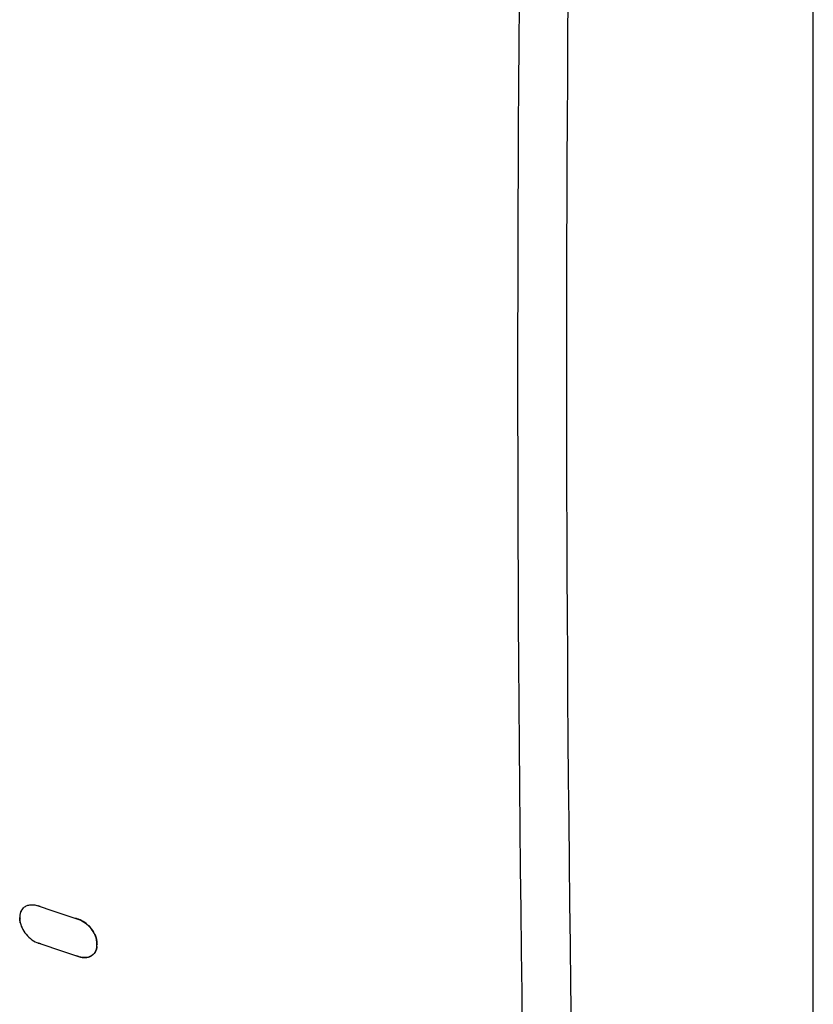
# Model space of a CAD drawing. Units: inches. Extents: x 94.5 to 116.1, y 126 to 171.4.
# Drawn here: x 105.6 to 116.1, y 135.7 to 148.7 of the extents above; entities that cross this region are included whole.
import ezdxf

# ---------------------------------------------------------------- set-up
doc = ezdxf.new("R2010")
doc.units = ezdxf.units.IN
doc.header["$MEASUREMENT"] = 0
doc.layers.add('RACCORDO', color=7, linetype='Continuous')

# ---------------------------------------------------------------- blocks, each defined once
blk = doc.blocks.new('block 11')
at = {"layer": 'RACCORDO', "color": 7, "lineweight": 25, "true_color": 0xffffff}
blk.add_lwpolyline([(116.072, 128.368), (116.072, 164.599)], dxfattribs=at)
blk = doc.blocks.new('block 19')
at = {"layer": 'RACCORDO', "color": 7, "lineweight": 25, "true_color": 0xffffff}
blk.add_open_spline([(112.402, 161.48), (112.072, 149.836), (112.072, 138.185), (112.402, 126.541)], degree=3, dxfattribs=at)
blk = doc.blocks.new('block 20')
at = {"layer": 'RACCORDO', "color": 7, "lineweight": 25, "true_color": 0xffffff}
blk.add_open_spline([(113.057, 161.546), (112.716, 149.914), (112.716, 138.275), (113.057, 126.643)], degree=3, dxfattribs=at)
blk = doc.blocks.new('block 55')
at = {"color": 7, "lineweight": 25, "true_color": 0xffffff}
blk.add_lwpolyline([(105.567, 136.803), (105.559, 136.795)], dxfattribs=at)
blk = doc.blocks.new('block 57')
at = {"color": 7, "lineweight": 25, "true_color": 0xffffff}
blk.add_lwpolyline([(106.59, 136.459), (106.582, 136.453)], dxfattribs=at)
blk = doc.blocks.new('block 177')
at = {"color": 7, "lineweight": 25, "true_color": 0xffffff}
blk.add_open_spline([(106.338, 136.789), (106.335, 136.79), (106.332, 136.791), (106.33, 136.792)], degree=3, dxfattribs=at)
blk = doc.blocks.new('block 178')
at = {"color": 7, "lineweight": 25, "true_color": 0xffffff}
blk.add_open_spline([(105.803, 136.475), (105.805, 136.474), (105.808, 136.473), (105.81, 136.473)], degree=3, dxfattribs=at)
blk = doc.blocks.new('block 179')
at = {"color": 7, "lineweight": 25, "true_color": 0xffffff}
blk.add_open_spline([(105.801, 136.969), (105.799, 136.969), (105.796, 136.97), (105.794, 136.971)], degree=3, dxfattribs=at)
blk = doc.blocks.new('block 180')
at = {"color": 7, "lineweight": 25, "true_color": 0xffffff}
blk.add_open_spline([(106.339, 136.296), (106.341, 136.295), (106.344, 136.294), (106.346, 136.294)], degree=3, dxfattribs=at)
blk = doc.blocks.new('block 181')
at = {"color": 7, "lineweight": 25, "true_color": 0xffffff}
blk.add_open_spline([(106.58, 136.496), (106.579, 136.504), (106.577, 136.513), (106.575, 136.522)], degree=3, dxfattribs=at)
blk = doc.blocks.new('block 182')
at = {"color": 7, "lineweight": 25, "true_color": 0xffffff}
blk.add_open_spline([(105.559, 136.795), (105.559, 136.787), (105.56, 136.778), (105.561, 136.77)], degree=3, dxfattribs=at)
blk = doc.blocks.new('block 183')
at = {"color": 7, "lineweight": 25, "true_color": 0xffffff}
blk.add_open_spline([(106.582, 136.47), (106.582, 136.479), (106.581, 136.487), (106.58, 136.496)], degree=3, dxfattribs=at)
blk = doc.blocks.new('block 184')
at = {"color": 7, "lineweight": 25, "true_color": 0xffffff}
blk.add_open_spline([(105.559, 136.836), (105.559, 136.828), (105.558, 136.82), (105.559, 136.812)], degree=3, dxfattribs=at)
blk = doc.blocks.new('block 185')
at = {"color": 7, "lineweight": 25, "true_color": 0xffffff}
blk.add_open_spline([(106.581, 136.429), (106.582, 136.437), (106.582, 136.445), (106.582, 136.453)], degree=3, dxfattribs=at)
blk = doc.blocks.new('block 186')
at = {"color": 7, "lineweight": 25, "true_color": 0xffffff}
blk.add_open_spline([(105.563, 136.859), (105.561, 136.851), (105.56, 136.844), (105.559, 136.836)], degree=3, dxfattribs=at)
blk = doc.blocks.new('block 187')
at = {"color": 7, "lineweight": 25, "true_color": 0xffffff}
blk.add_open_spline([(105.564, 136.864), (105.564, 136.862), (105.563, 136.861), (105.563, 136.859)], degree=3, dxfattribs=at)
blk = doc.blocks.new('block 188')
at = {"color": 7, "lineweight": 25, "true_color": 0xffffff}
blk.add_open_spline([(106.576, 136.401), (106.577, 136.403), (106.577, 136.404), (106.578, 136.406)], degree=3, dxfattribs=at)
blk = doc.blocks.new('block 189')
at = {"color": 7, "lineweight": 25, "true_color": 0xffffff}
blk.add_open_spline([(105.569, 136.88), (105.567, 136.875), (105.565, 136.869), (105.564, 136.864)], degree=3, dxfattribs=at)
blk = doc.blocks.new('block 190')
at = {"color": 7, "lineweight": 25, "true_color": 0xffffff}
blk.add_open_spline([(106.572, 136.385), (106.574, 136.39), (106.575, 136.395), (106.576, 136.401)], degree=3, dxfattribs=at)
blk = doc.blocks.new('block 191')
at = {"color": 7, "lineweight": 25, "true_color": 0xffffff}
blk.add_open_spline([(106.567, 136.374), (106.569, 136.377), (106.57, 136.381), (106.572, 136.385)], degree=3, dxfattribs=at)
blk = doc.blocks.new('block 192')
at = {"color": 7, "lineweight": 25, "true_color": 0xffffff}
blk.add_open_spline([(105.573, 136.892), (105.572, 136.888), (105.57, 136.884), (105.569, 136.88)], degree=3, dxfattribs=at)
blk = doc.blocks.new('block 193')
at = {"color": 7, "lineweight": 25, "true_color": 0xffffff}
blk.add_open_spline([(106.563, 136.365), (106.565, 136.368), (106.566, 136.371), (106.567, 136.374)], degree=3, dxfattribs=at)
blk = doc.blocks.new('block 194')
at = {"color": 7, "lineweight": 25, "true_color": 0xffffff}
blk.add_open_spline([(105.577, 136.901), (105.576, 136.898), (105.575, 136.895), (105.573, 136.892)], degree=3, dxfattribs=at)
blk = doc.blocks.new('block 195')
at = {"color": 7, "lineweight": 25, "true_color": 0xffffff}
blk.add_open_spline([(106.558, 136.355), (106.56, 136.358), (106.561, 136.361), (106.563, 136.365)], degree=3, dxfattribs=at)
blk = doc.blocks.new('block 196')
at = {"color": 7, "lineweight": 25, "true_color": 0xffffff}
blk.add_open_spline([(105.583, 136.911), (105.581, 136.908), (105.579, 136.904), (105.577, 136.901)], degree=3, dxfattribs=at)
blk = doc.blocks.new('block 197')
at = {"color": 7, "lineweight": 25, "true_color": 0xffffff}
blk.add_open_spline([(106.552, 136.346), (106.554, 136.349), (106.556, 136.352), (106.558, 136.355)], degree=3, dxfattribs=at)
blk = doc.blocks.new('block 198')
at = {"color": 7, "lineweight": 25, "true_color": 0xffffff}
blk.add_open_spline([(105.589, 136.919), (105.587, 136.917), (105.585, 136.914), (105.583, 136.911)], degree=3, dxfattribs=at)
blk = doc.blocks.new('block 199')
at = {"color": 7, "lineweight": 25, "true_color": 0xffffff}
blk.add_open_spline([(106.504, 136.303), (106.509, 136.306), (106.514, 136.309), (106.519, 136.312)], degree=3, dxfattribs=at)
blk = doc.blocks.new('block 200')
at = {"color": 7, "lineweight": 25, "true_color": 0xffffff}
blk.add_open_spline([(106.546, 136.338), (106.548, 136.34), (106.55, 136.343), (106.552, 136.346)], degree=3, dxfattribs=at)
blk = doc.blocks.new('block 201')
at = {"color": 7, "lineweight": 25, "true_color": 0xffffff}
blk.add_open_spline([(105.595, 136.928), (105.593, 136.925), (105.591, 136.922), (105.589, 136.919)], degree=3, dxfattribs=at)
blk = doc.blocks.new('block 202')
at = {"color": 7, "lineweight": 25, "true_color": 0xffffff}
blk.add_open_spline([(106.519, 136.312), (106.529, 136.32), (106.538, 136.328), (106.546, 136.338)], degree=3, dxfattribs=at)
blk = doc.blocks.new('block 203')
at = {"color": 7, "lineweight": 25, "true_color": 0xffffff}
blk.add_open_spline([(105.606, 136.939), (105.602, 136.936), (105.598, 136.932), (105.595, 136.928)], degree=3, dxfattribs=at)
blk = doc.blocks.new('block 215')
at = {"color": 7, "lineweight": 25, "true_color": 0xffffff}
blk.add_open_spline([(105.81, 136.473), (105.986, 136.413), (106.162, 136.355), (106.339, 136.296)], degree=3, dxfattribs=at)
blk = doc.blocks.new('block 216')
at = {"color": 7, "lineweight": 25, "true_color": 0xffffff}
blk.add_open_spline([(105.801, 136.968), (105.977, 136.909), (106.153, 136.85), (106.33, 136.792)], degree=3, dxfattribs=at)
blk = doc.blocks.new('block 235')
at = {"color": 7, "lineweight": 25, "true_color": 0xffffff}
blk.add_open_spline([(106.339, 136.296), (106.37, 136.286), (106.404, 136.28), (106.437, 136.283), (106.452, 136.284), (106.467, 136.287), (106.481, 136.292), (106.494, 136.297), (106.507, 136.304), (106.519, 136.312)], degree=3, knots=[0, 0, 0, 0, 1, 1, 1, 2, 2, 2, 3, 3, 3, 3], dxfattribs=at)
blk = doc.blocks.new('block 236')
at = {"color": 7, "lineweight": 25, "true_color": 0xffffff}
blk.add_open_spline([(105.561, 136.77), (105.569, 136.704), (105.601, 136.641), (105.644, 136.59), (105.667, 136.562), (105.693, 136.538), (105.721, 136.518), (105.749, 136.499), (105.779, 136.483), (105.81, 136.473)], degree=3, knots=[0, 0, 0, 0, 1, 1, 1, 2, 2, 2, 3, 3, 3, 3], dxfattribs=at)
blk = doc.blocks.new('block 237')
at = {"color": 7, "lineweight": 25, "true_color": 0xffffff}
blk.add_lwpolyline([(105.559, 136.812), (105.559, 136.795)], dxfattribs=at)
blk = doc.blocks.new('block 238')
at = {"color": 7, "lineweight": 25, "true_color": 0xffffff}
blk.add_open_spline([(105.606, 136.939), (105.59, 136.924), (105.578, 136.904), (105.57, 136.883), (105.561, 136.861), (105.558, 136.836), (105.559, 136.812)], degree=3, knots=[0, 0, 0, 0, 1, 1, 1, 2, 2, 2, 2], dxfattribs=at)
blk = doc.blocks.new('block 254')
at = {"color": 7, "lineweight": 25, "true_color": 0xffffff}
blk.add_open_spline([(106.578, 136.406), (106.579, 136.41), (106.579, 136.414), (106.58, 136.418), (106.582, 136.429), (106.582, 136.442), (106.582, 136.453)], degree=3, knots=[0, 0, 0, 0, 1, 1, 1, 2, 2, 2, 2], dxfattribs=at)
blk = doc.blocks.new('block 268')
at = {"color": 7, "lineweight": 25, "true_color": 0xffffff}
blk.add_open_spline([(106.575, 136.522), (106.562, 136.581), (106.531, 136.637), (106.49, 136.683), (106.448, 136.73), (106.396, 136.768), (106.338, 136.789)], degree=3, knots=[0, 0, 0, 0, 1, 1, 1, 2, 2, 2, 2], dxfattribs=at)
blk = doc.blocks.new('block 271')
at = {"color": 7, "lineweight": 25, "true_color": 0xffffff}
blk.add_lwpolyline([(106.582, 136.453), (106.582, 136.459)], dxfattribs=at)
blk = doc.blocks.new('block 272')
at = {"color": 7, "lineweight": 25, "true_color": 0xffffff}
blk.add_lwpolyline([(106.582, 136.459), (106.582, 136.464)], dxfattribs=at)
blk = doc.blocks.new('block 273')
at = {"color": 7, "lineweight": 25, "true_color": 0xffffff}
blk.add_lwpolyline([(106.582, 136.464), (106.582, 136.47)], dxfattribs=at)
blk = doc.blocks.new('block 278')
at = {"color": 7, "lineweight": 25, "true_color": 0xffffff}
blk.add_lwpolyline([(106.33, 136.792), (106.3, 136.802)], dxfattribs=at)
blk = doc.blocks.new('block 279')
at = {"color": 7, "lineweight": 25, "true_color": 0xffffff}
blk.add_lwpolyline([(105.829, 136.959), (105.801, 136.968)], dxfattribs=at)
blk = doc.blocks.new('block 325')
at = {"color": 7, "lineweight": 25, "true_color": 0xffffff}
blk.add_open_spline([(106.33, 136.792), (106.364, 136.781), (106.396, 136.763), (106.425, 136.742), (106.455, 136.72), (106.483, 136.693), (106.506, 136.663), (106.529, 136.634), (106.548, 136.602), (106.561, 136.568), (106.574, 136.537), (106.581, 136.503), (106.582, 136.47)], degree=3, knots=[0, 0, 0, 0, 1, 1, 1, 2, 2, 2, 3, 3, 3, 4, 4, 4, 4], dxfattribs=at)
blk = doc.blocks.new('block 326')
at = {"color": 7, "lineweight": 25, "true_color": 0xffffff}
blk.add_open_spline([(106.581, 136.429), (106.579, 136.406), (106.573, 136.383), (106.562, 136.362), (106.551, 136.342), (106.536, 136.325), (106.519, 136.312)], degree=3, knots=[0, 0, 0, 0, 1, 1, 1, 2, 2, 2, 2], dxfattribs=at)
blk = doc.blocks.new('block 327')
at = {"color": 7, "lineweight": 25, "true_color": 0xffffff}
blk.add_lwpolyline([(106.582, 136.47), (106.582, 136.453)], dxfattribs=at)
blk = doc.blocks.new('block 328')
at = {"color": 7, "lineweight": 25, "true_color": 0xffffff}
blk.add_open_spline([(105.606, 136.939), (105.617, 136.95), (105.63, 136.959), (105.644, 136.966), (105.659, 136.973), (105.675, 136.978), (105.692, 136.98), (105.709, 136.983), (105.727, 136.983), (105.745, 136.981), (105.764, 136.979), (105.783, 136.975), (105.801, 136.969)], degree=3, knots=[0, 0, 0, 0, 1, 1, 1, 2, 2, 2, 3, 3, 3, 4, 4, 4, 4], dxfattribs=at)
blk = doc.blocks.new('block 348')
at = {"color": 7, "lineweight": 25, "true_color": 0xffffff}
blk.add_open_spline([(106.504, 136.303), (106.482, 136.291), (106.456, 136.284), (106.431, 136.283), (106.402, 136.281), (106.373, 136.285), (106.346, 136.294)], degree=3, knots=[0, 0, 0, 0, 1, 1, 1, 2, 2, 2, 2], dxfattribs=at)
blk = doc.blocks.new('block 366')
at = {"color": 7, "lineweight": 25, "true_color": 0xffffff}
blk.add_lwpolyline([(105.559, 136.795), (105.559, 136.801)], dxfattribs=at)
blk = doc.blocks.new('block 367')
at = {"color": 7, "lineweight": 25, "true_color": 0xffffff}
blk.add_lwpolyline([(105.559, 136.801), (105.559, 136.806)], dxfattribs=at)
blk = doc.blocks.new('block 368')
at = {"color": 7, "lineweight": 25, "true_color": 0xffffff}
blk.add_lwpolyline([(105.559, 136.806), (105.559, 136.812)], dxfattribs=at)
blk = doc.blocks.new('block 369')
at = {"color": 7, "lineweight": 25, "true_color": 0xffffff}
blk.add_open_spline([(105.565, 136.744), (105.564, 136.748), (105.563, 136.752), (105.563, 136.757), (105.56, 136.77), (105.559, 136.782), (105.559, 136.795)], degree=3, knots=[0, 0, 0, 0, 1, 1, 1, 2, 2, 2, 2], dxfattribs=at)
blk = doc.blocks.new('block 370')
at = {"color": 7, "lineweight": 25, "true_color": 0xffffff}
blk.add_lwpolyline([(106.339, 136.296), (106.31, 136.305)], dxfattribs=at)
blk = doc.blocks.new('block 371')
at = {"color": 7, "lineweight": 25, "true_color": 0xffffff}
blk.add_lwpolyline([(105.839, 136.463), (105.81, 136.473)], dxfattribs=at)

msp = doc.modelspace()

# ---------------------------------------------------------------- block references
for name in ['block 328', 'block 179', 'block 216', 'block 279', 'block 238', 'block 184', 'block 186', 'block 187', 'block 189', 'block 192', 'block 194', 'block 196', 'block 198', 'block 201', 'block 203', 'block 237', 'block 368', 'block 367', 'block 55', 'block 366', 'block 182', 'block 369', 'block 236', 'block 278', 'block 177', 'block 325', 'block 268', 'block 178', 'block 215', 'block 371', 'block 181', 'block 254', 'block 183', 'block 185', 'block 273', 'block 327', 'block 272', 'block 57', 'block 271', 'block 370', 'block 235', 'block 348', 'block 199', 'block 326', 'block 202', 'block 200', 'block 197', 'block 195', 'block 193', 'block 191', 'block 190', 'block 188', 'block 180']:
    msp.add_blockref(name, (0, 0))
at = {"layer": 'RACCORDO'}
for name in ['block 11', 'block 19', 'block 20']:
    msp.add_blockref(name, (0, 0), dxfattribs=at)

doc.saveas('drawing.dxf')
